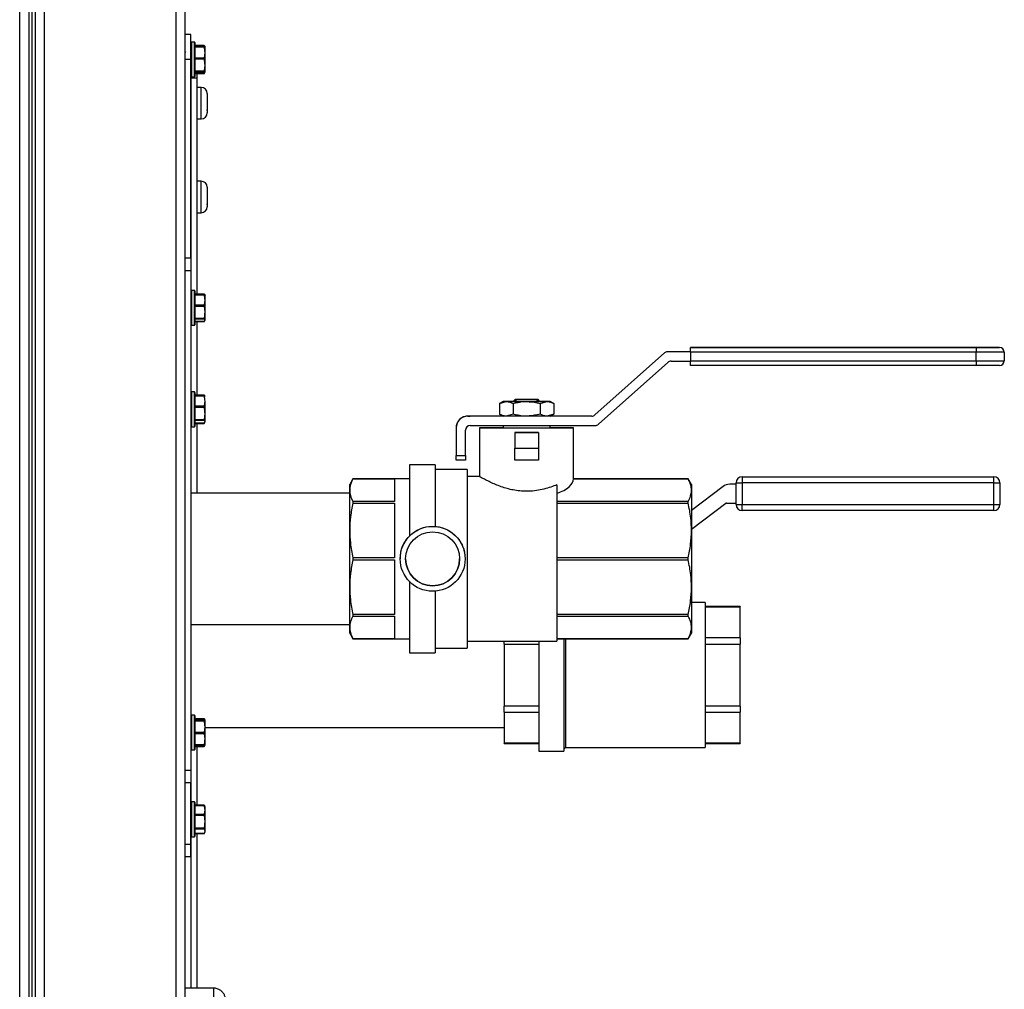
# Model space of a CAD drawing. Units: inches. Extents: x 0.2 to 40.1, y 0.2 to 10.8.
# Drawn here: x 14.3 to 15.1, y 2.6 to 3.4 of the extents above; entities that cross this region are included whole.
import ezdxf

# ---------------------------------------------------------------- set-up
doc = ezdxf.new("R2010")
doc.units = ezdxf.units.IN
doc.header["$MEASUREMENT"] = 0

msp = doc.modelspace()

# ---------------------------------------------------------------- linework, layer by layer
at = {"color": 1, "linetype": 'Continuous', "lineweight": 25}
for p, q in [((14.28412252, 0.92989469), (14.28412252, 3.77697802)), ((14.29433086, 3.77697802), (14.29433086, 0.92989469)), ((14.30453919, 3.77697802), (14.30453919, 0.93156136)), ((14.41433086, 3.77697802), (14.41433086, 0.85156136)), ((14.42735169, 3.42856136), (14.42735169, 3.39956136)), ((14.42985169, 3.39956136), (14.42985169, 3.42856136)), ((14.43547669, 3.37065487), (14.43547669, 3.39072802)), ((14.43547669, 3.36447802), (14.43547669, 3.37065487)), ((14.43547669, 3.29227456), (14.43547669, 3.31260302)), ((14.43547669, 3.28635302), (14.43547669, 3.29227456)), ((14.42735169, 3.22148148), (14.42735169, 3.19248148)), ((14.42985169, 3.19248148), (14.42985169, 3.22148148)), ((14.42735169, 3.13689469), (14.42735169, 3.10816254)), ((14.42985169, 3.10789469), (14.42985169, 3.13689469)), ((14.42735169, 3.10816254), (14.42735169, 3.10789469)), ((14.42735169, 2.86731481), (14.42735169, 2.83831481)), ((14.42985169, 2.83831481), (14.42985169, 2.86731481)), ((14.42735169, 2.79497507), (14.42735169, 2.76597507)), ((14.42985169, 2.76597507), (14.42985169, 2.79497507))]:
    msp.add_line(p, q, dxfattribs=at)
at = {"color": 7, "linetype": 'Continuous', "lineweight": 25}
for p, q in [((14.29172669, 3.77697802), (14.29172669, 0.92989469)), ((14.29693502, 3.77697802), (14.29693502, 0.93156136)), ((14.42193502, 3.77697802), (14.42193502, 0.85156136)), ((14.42693502, 3.43489469), (14.42193502, 3.43489469)), ((14.42693502, 3.41406136), (14.42693502, 3.43489469)), ((14.42985169, 3.42856136), (14.42735169, 3.42856136)), ((14.43026836, 3.42814469), (14.43026836, 3.39997802)), ((14.43803506, 3.4256725), (14.43026836, 3.4256725)), ((14.43809405, 3.42535437), (14.43026836, 3.42535437)), ((14.43808144, 3.42481426), (14.43026836, 3.42481426)), ((14.43809405, 3.42426088), (14.43026836, 3.42426088)), ((14.43824483, 3.42475581), (14.43809405, 3.42535437)), ((14.43867393, 3.42450182), (14.43842917, 3.42502671)), ((14.43868502, 3.42447802), (14.43867393, 3.42450182)), ((14.43868502, 3.41986656), (14.43868502, 3.42445712)), ((14.42250265, 3.42076928), (14.42193502, 3.41980739)), ((14.43026836, 3.41547224), (14.43809405, 3.41547224)), ((14.43809405, 3.41547224), (14.43868502, 3.41986656)), ((14.43868502, 3.40947364), (14.43868502, 3.41986656)), ((14.42693502, 3.41406136), (14.42193502, 3.41406136)), ((14.42693502, 3.24864815), (14.42693502, 3.41406136)), ((14.43809405, 3.41422509), (14.43026836, 3.41422509)), ((14.43809405, 3.40472219), (14.43868502, 3.40947364)), ((14.43868502, 3.40366843), (14.43868502, 3.40947364)), ((14.42714336, 3.39843636), (14.42714336, 3.39961718)), ((14.42735169, 3.39956136), (14.42985169, 3.39956136)), ((14.43026836, 3.40472219), (14.43809405, 3.40472219)), ((14.43809405, 3.40402556), (14.43026836, 3.40402556)), ((14.43026836, 3.40331131), (14.43809405, 3.40331131)), ((14.43026836, 3.40330846), (14.43808144, 3.40330846)), ((14.43026836, 3.40251277), (14.43809405, 3.40251277)), ((14.43026836, 3.40245022), (14.43803506, 3.40245022)), ((14.43214336, 3.39843636), (14.43214336, 3.40245022)), ((14.43809405, 3.40331131), (14.43808144, 3.4033188)), ((14.43867393, 3.40362089), (14.43868502, 3.40364469)), ((14.43868502, 3.40364469), (14.43868502, 3.40366843)), ((14.43214336, 3.39843636), (14.42714336, 3.39843636)), ((14.42714336, 3.22142566), (14.42714336, 3.39843636)), ((14.43214336, 3.21833752), (14.43214336, 3.39843636)), ((14.43547669, 3.39072802), (14.43214336, 3.39072802)), ((14.44047669, 3.38572802), (14.44047669, 3.38311838)), ((14.44047669, 3.38311838), (14.44047669, 3.3747551)), ((14.44047669, 3.3747551), (14.44047669, 3.37201952)), ((14.44047669, 3.37201952), (14.440475, 3.37154241)), ((14.440475, 3.37154241), (14.44047669, 3.3716138)), ((14.44047669, 3.3716138), (14.44047669, 3.3719773)), ((14.44047669, 3.3716138), (14.44047669, 3.36947802)), ((14.43214336, 3.36447802), (14.43547669, 3.36447802)), ((14.43547669, 3.31260302), (14.43214336, 3.31260302)), ((14.44047669, 3.30760302), (14.44047669, 3.30485412)), ((14.44047669, 3.30485412), (14.44047669, 3.29645512)), ((14.44047669, 3.2937597), (14.440475, 3.29328959)), ((14.440475, 3.29328959), (14.44047669, 3.2933636)), ((14.44047669, 3.29645512), (14.44047669, 3.2937597)), ((14.44047669, 3.2933636), (14.44047669, 3.29374045)), ((14.44047669, 3.2933636), (14.44047669, 3.29135302)), ((14.43214336, 3.28635302), (14.43547669, 3.28635302)), ((14.42193502, 3.24864815), (14.42693502, 3.24864815)), ((14.42693502, 3.24864815), (14.42693502, 3.23823148)), ((14.42193502, 3.23823148), (14.42693502, 3.23823148)), ((14.42693502, 3.23823148), (14.42693502, 2.82156481)), ((14.42985169, 3.22148148), (14.42735169, 3.22148148)), ((14.43026836, 3.22106481), (14.43026836, 3.19289815)), ((14.43805246, 3.21833752), (14.43026836, 3.21833752)), ((14.43806452, 3.21811498), (14.43026836, 3.21811498)), ((14.43809405, 3.21765208), (14.43026836, 3.21765208)), ((14.43809405, 3.2180995), (14.43868502, 3.21726914)), ((14.43809405, 3.2094293), (14.43868502, 3.21354069)), ((14.43868502, 3.21354069), (14.43868502, 3.21739445)), ((14.43868502, 3.20325304), (14.43868502, 3.21354069)), ((14.43026836, 3.2094293), (14.43809405, 3.2094293)), ((14.43809405, 3.20819479), (14.43026836, 3.20819479)), ((14.43868502, 3.19669383), (14.43868502, 3.20325304)), ((14.43026836, 3.19831129), (14.43809405, 3.19831129)), ((14.43809405, 3.19752418), (14.43026836, 3.19752418)), ((14.43026836, 3.19586347), (14.43809405, 3.19586347)), ((14.43026836, 3.19584798), (14.43806452, 3.19584798)), ((14.43026836, 3.19565604), (14.43809405, 3.19565604)), ((14.43026836, 3.19562544), (14.43805246, 3.19562544)), ((14.43214336, 3.13417357), (14.43214336, 3.19562544)), ((14.43809405, 3.19565604), (14.43805246, 3.19563821)), ((14.43809405, 3.19586347), (14.43806452, 3.19586338)), ((14.43809405, 3.19586347), (14.43868502, 3.19669383)), ((14.42714336, 3.13683887), (14.42714336, 3.1925373)), ((14.42735169, 3.19248148), (14.42985169, 3.19248148)), ((14.82165504, 3.169382), (14.76367485, 3.11769528)), ((14.82165504, 3.16938115), (14.76367485, 3.11769443)), ((14.82165504, 3.16938115), (14.82165504, 3.169382)), ((14.82425744, 3.17037356), (14.82425744, 3.17037271)), ((14.84360067, 3.17037356), (14.82425744, 3.17037356)), ((14.84360067, 3.17037271), (14.82425744, 3.17037271)), ((15.081659, 3.17389689), (14.84360067, 3.17389689)), ((14.84360067, 3.17389689), (14.84360067, 3.17389605)), ((14.84360067, 3.17389605), (15.081659, 3.17389605)), ((14.84360067, 3.16998517), (14.84360067, 3.17389605)), ((15.081659, 3.16998517), (14.84360067, 3.16998517)), ((14.84360067, 3.16998517), (14.84360067, 3.16293851)), ((15.081659, 3.17389605), (15.081659, 3.16998517)), ((15.081659, 3.16293851), (15.081659, 3.16998517)), ((15.10121317, 3.17389627), (15.10121317, 3.17389667)), ((15.105124, 3.16998584), (15.105124, 3.16998544)), ((15.105124, 3.16998544), (15.105124, 3.16293877)), ((14.76665505, 3.10987276), (14.82463524, 3.16155948)), ((14.82723764, 3.16255105), (14.84360067, 3.16255105)), ((14.84360067, 3.16293851), (15.081659, 3.16293851)), ((14.84360067, 3.15902772), (14.84360067, 3.16293851)), ((15.081659, 3.16293851), (15.081659, 3.15902772)), ((15.081659, 3.15902772), (14.84360067, 3.15902772)), ((14.42985169, 3.13689469), (14.42735169, 3.13689469)), ((14.43026836, 3.13647802), (14.43026836, 3.10857151)), ((14.43803237, 3.13417357), (14.43026836, 3.13417357)), ((14.43809405, 3.13393625), (14.43026836, 3.13393625)), ((14.43805794, 3.13365456), (14.43026836, 3.13365456)), ((14.43809405, 3.13322512), (14.43026836, 3.13322512)), ((14.43809405, 3.13406452), (14.43823495, 3.13375001)), ((14.43809405, 3.12524032), (14.43868502, 3.12923272)), ((14.43868502, 3.13281136), (14.43822077, 3.13380695)), ((14.43868502, 3.11900847), (14.43868502, 3.12923272)), ((14.68719171, 3.12892465), (14.68415974, 3.12717414)), ((14.68415974, 3.12717414), (14.68981747, 3.12892454)), ((14.69589187, 3.12892483), (14.68981747, 3.12892476)), ((14.69725422, 3.13045232), (14.69589187, 3.12908997)), ((14.69589187, 3.12908997), (14.69589187, 3.12892461)), ((14.69896456, 3.13045226), (14.69735203, 3.12908991)), ((14.69735203, 3.12908991), (14.69735203, 3.12892458)), ((14.71461677, 3.13045238), (14.69896456, 3.13045238)), ((14.69896456, 3.13045226), (14.71461677, 3.13045226)), ((14.7162293, 3.12908991), (14.71461677, 3.13045226)), ((14.7162293, 3.12908991), (14.7162293, 3.12892458)), ((14.71768946, 3.12908997), (14.71632712, 3.13045232)), ((14.71768946, 3.12892461), (14.71768946, 3.12908997)), ((14.72376386, 3.12892476), (14.71768946, 3.12892483)), ((14.71810613, 3.12717392), (14.72376386, 3.12892454)), ((14.7294216, 3.12717414), (14.72638963, 3.12892465)), ((14.43026836, 3.12524032), (14.43809405, 3.12524032)), ((14.43809405, 3.12401341), (14.43026836, 3.12401341)), ((14.68415974, 3.12717414), (14.68415974, 3.1184538)), ((14.6954752, 3.12717392), (14.6954752, 3.11845358)), ((14.71810613, 3.12717392), (14.71810613, 3.11845358)), ((14.7294216, 3.12717414), (14.7294216, 3.1184538)), ((14.43026836, 3.11400353), (14.43809405, 3.11400353)), ((14.43809405, 3.11318297), (14.43026836, 3.11318297)), ((14.43809405, 3.11400353), (14.43868502, 3.11900847)), ((14.43859361, 3.11178199), (14.43868502, 3.11197802)), ((14.43868502, 3.11217044), (14.43868502, 3.11900847)), ((14.65781567, 3.11670287), (14.65781567, 3.1167033)), ((14.76107245, 3.11670287), (14.65781567, 3.11670287)), ((14.65977108, 3.11670334), (14.65977108, 3.11670345)), ((14.68719097, 3.11670372), (14.68323608, 3.11670372)), ((14.68415974, 3.1184538), (14.68719171, 3.11670329)), ((14.6954752, 3.11845358), (14.68981747, 3.11670318)), ((14.7294216, 3.1184538), (14.72376386, 3.11670318)), ((14.72638963, 3.11670329), (14.7294216, 3.1184538)), ((14.76107245, 3.11670372), (14.72639036, 3.11670372)), ((14.76107245, 3.11670287), (14.76107245, 3.11670372)), ((14.76367485, 3.11769528), (14.76367485, 3.11769443)), ((14.42714336, 3.05252147), (14.42714336, 3.10795051)), ((14.42735169, 3.10789469), (14.42985169, 3.10789469)), ((14.43026836, 3.11115791), (14.43809405, 3.11115791)), ((14.43026836, 3.11113482), (14.43805794, 3.11113482)), ((14.43026836, 3.11072486), (14.43809405, 3.11072486)), ((14.43026836, 3.11061581), (14.43803237, 3.11061581)), ((14.43026836, 3.10857151), (14.43026836, 3.10831136)), ((14.43214336, 3.05252147), (14.43214336, 3.11061581)), ((14.43809405, 3.11115791), (14.43805794, 3.11114943)), ((14.43809405, 3.11072486), (14.43823516, 3.1110156)), ((14.64803858, 3.10692578), (14.64803858, 3.10692615)), ((14.64803858, 3.10692578), (14.64803858, 3.08388969)), ((14.65586025, 3.08388969), (14.65586025, 3.10497037)), ((14.65977108, 3.1088812), (14.76405265, 3.1088812)), ((14.66759275, 3.1069548), (14.66759275, 3.06623432)), ((14.68719171, 3.1088812), (14.68719171, 3.1069548)), ((14.72638963, 3.1069548), (14.72638963, 3.1088812)), ((14.74598858, 3.06436126), (14.74598858, 3.1069548)), ((14.69699119, 3.10310072), (14.69699119, 3.10310049)), ((14.69699119, 3.10310049), (14.71659015, 3.10310049)), ((14.69699119, 3.10310049), (14.69699119, 3.08987964)), ((14.71659015, 3.10310049), (14.71659015, 3.10310072)), ((14.71659015, 3.10310049), (14.71659015, 3.08987964)), ((14.69699119, 3.08987964), (14.71659015, 3.08987964)), ((14.69699119, 3.07997881), (14.69699119, 3.08987964)), ((14.71659015, 3.08987964), (14.71659015, 3.07997881)), ((14.64803858, 3.08388969), (14.65586025, 3.08388969)), ((14.64803858, 3.0799789), (14.64803858, 3.08388969)), ((14.65586025, 3.0799789), (14.64803858, 3.0799789)), ((14.65586025, 3.08388969), (14.65586025, 3.0799789)), ((14.71659015, 3.07997881), (14.69699119, 3.07997881)), ((14.63054067, 3.07612564), (14.60916567, 3.07612564)), ((14.60916567, 3.07612564), (14.60916567, 3.01673784)), ((14.63054067, 3.07612564), (14.63054067, 3.02473205)), ((14.65725942, 3.07220585), (14.63054067, 3.07220585)), ((14.65725942, 3.07220585), (14.65725942, 2.92325376)), ((14.5620415, 3.06436626), (14.55929067, 3.05960168)), ((14.60916567, 3.06436626), (14.5620415, 3.06436626)), ((14.5620415, 3.06436626), (14.5620415, 3.06436125)), ((14.5620415, 3.06436125), (14.59669692, 3.06436125)), ((14.59669692, 3.06436125), (14.59669692, 3.04542214)), ((14.66775701, 3.06632616), (14.65725942, 3.06632616)), ((14.84153984, 3.06436626), (14.74598008, 3.06436626)), ((14.74598008, 3.06436125), (14.84153984, 3.06436125)), ((14.84429067, 3.05960168), (14.84153984, 3.06436626)), ((14.84153984, 3.06436125), (14.84153984, 3.06436626)), ((14.88642354, 3.06620709), (14.88642354, 3.06120709)), ((14.88642354, 3.06620709), (15.09638187, 3.06620709)), ((15.09638187, 3.06120709), (15.09638187, 3.06620709)), ((14.55929067, 3.0548917), (14.55929067, 3.05960168)), ((14.55929067, 3.02140649), (14.55929067, 3.0548917)), ((14.73207192, 3.05943947), (14.73207192, 2.92913345)), ((14.84429067, 3.05960168), (14.84429067, 3.0548917)), ((14.87063271, 3.05809128), (14.84429067, 3.03809159)), ((14.84429067, 3.0548917), (14.84429067, 3.02140649)), ((14.88142354, 3.05995709), (14.87617575, 3.05995709)), ((14.88142354, 3.04301259), (14.88142354, 3.06120709)), ((14.88142354, 3.06120709), (14.88642354, 3.06120709)), ((15.09638187, 3.06120709), (14.88642354, 3.06120709)), ((14.88642354, 3.06120709), (14.88642354, 3.04301259)), ((15.09638187, 3.04301259), (15.09638187, 3.06120709)), ((15.09638187, 3.06120709), (15.10138187, 3.06120709)), ((15.10138187, 3.06120709), (15.10138187, 3.04301259)), ((14.55929067, 3.05252147), (14.42693502, 3.05252147)), ((14.5620415, 3.04542214), (14.5620415, 3.0442675)), ((14.59669692, 3.04542214), (14.5620415, 3.04542214)), ((14.5620415, 3.0442675), (14.59669692, 3.0442675)), ((14.59669692, 3.0442675), (14.59669692, 2.99854549)), ((14.84153984, 3.04542214), (14.73207192, 3.04542214)), ((14.73207192, 3.0442675), (14.84153984, 3.0442675)), ((14.84153984, 3.0442675), (14.84153984, 3.04542214)), ((14.84429067, 3.02239709), (14.8728668, 3.04409297)), ((14.87337071, 3.04426259), (14.88142354, 3.04426259)), ((14.88142354, 3.04301259), (14.88642354, 3.04301259)), ((14.88642354, 3.03801259), (14.88642354, 3.04301259)), ((14.88642354, 3.04301259), (15.09638187, 3.04301259)), ((15.09638187, 3.03801259), (14.88642354, 3.03801259)), ((15.09638187, 3.03801259), (15.09638187, 3.04301259)), ((15.09638187, 3.04301259), (15.10138187, 3.04301259)), ((14.55929067, 2.97405181), (14.55929067, 3.02140649)), ((14.84429067, 3.02140649), (14.84429067, 2.97405181)), ((14.5620415, 2.99854549), (14.5620415, 2.99691259)), ((14.59669692, 2.99854549), (14.5620415, 2.99854549)), ((14.5620415, 2.99691259), (14.59669692, 2.99691259)), ((14.59669692, 2.99691259), (14.59669692, 2.95119102)), ((14.601374, 2.99772904), (14.601374, 2.99772834)), ((14.65554067, 2.99772835), (14.65554067, 2.99772895)), ((14.84153984, 2.99854549), (14.73207192, 2.99854549)), ((14.73207192, 2.99691259), (14.84153984, 2.99691259)), ((14.84153984, 2.99691259), (14.84153984, 2.99854549)), ((14.55929067, 2.94056737), (14.55929067, 2.97405181)), ((14.60916567, 2.97872003), (14.60916567, 2.91933397)), ((14.84429067, 2.97405181), (14.84429067, 2.94056737)), ((14.63054067, 2.97072588), (14.63054067, 2.91933397)), ((14.85563187, 2.96132929), (14.84429067, 2.96132929)), ((14.85563187, 2.96132929), (14.85563187, 2.84035572)), ((14.88479854, 2.95787312), (14.85563187, 2.95787312)), ((14.85563187, 2.95779279), (14.88479854, 2.95779279)), ((14.88479854, 2.95787312), (14.88479854, 2.95779279)), ((14.88479854, 2.93193814), (14.88479854, 2.95779279)), ((14.5620415, 2.95119102), (14.5620415, 2.9500364)), ((14.59669692, 2.95119102), (14.5620415, 2.95119102)), ((14.5620415, 2.9500364), (14.59669692, 2.9500364)), ((14.59669692, 2.9500364), (14.59669692, 2.93109834)), ((14.84153984, 2.95119102), (14.73207192, 2.95119102)), ((14.73207192, 2.9500364), (14.84153984, 2.9500364)), ((14.84153984, 2.9500364), (14.84153984, 2.95119102)), ((14.42693502, 2.94293814), (14.55929067, 2.94293814)), ((14.55929067, 2.93585792), (14.55929067, 2.94056737)), ((14.84429067, 2.94056737), (14.84429067, 2.93585792)), ((14.55929067, 2.93585792), (14.5620415, 2.93109335)), ((14.5620415, 2.93109834), (14.5620415, 2.93109335)), ((14.59669692, 2.93109834), (14.5620415, 2.93109834)), ((14.5620415, 2.93109335), (14.60916567, 2.93109335)), ((14.84153984, 2.93109834), (14.73207192, 2.93109834)), ((14.73207192, 2.93109335), (14.84153984, 2.93109335)), ((14.73796521, 2.93109335), (14.73796521, 2.83730084)), ((14.73923058, 2.93109335), (14.73923058, 2.84035572)), ((14.84153984, 2.93109335), (14.84429067, 2.93585792)), ((14.84153984, 2.93109335), (14.84153984, 2.93109834)), ((14.88479854, 2.93193814), (14.85563187, 2.93193814)), ((14.88479854, 2.93193814), (14.88479854, 2.92669715)), ((14.63054067, 2.92325376), (14.65725942, 2.92325376)), ((14.65725942, 2.92913345), (14.73207192, 2.92913345)), ((14.68796521, 2.92669715), (14.68796521, 2.92913345)), ((14.68796521, 2.92669715), (14.71713187, 2.92669715)), ((14.68796521, 2.92669715), (14.68796521, 2.87498786)), ((14.71713187, 2.92913345), (14.71713187, 2.83730084)), ((14.85563187, 2.92669715), (14.88479854, 2.92669715)), ((14.88479854, 2.87498786), (14.88479854, 2.92669715)), ((14.60916567, 2.91933397), (14.63054067, 2.91933397)), ((14.71713187, 2.87498786), (14.68796521, 2.87498786)), ((14.68796521, 2.86974687), (14.68796521, 2.87498786)), ((14.88479854, 2.87498786), (14.85563187, 2.87498786)), ((14.88479854, 2.87498786), (14.88479854, 2.86974687)), ((14.42985169, 2.86731481), (14.42735169, 2.86731481)), ((14.43026836, 2.86689815), (14.43026836, 2.83873148)), ((14.68796521, 2.86974687), (14.71713187, 2.86974687)), ((14.68796521, 2.86974687), (14.68796521, 2.84389222)), ((14.85563187, 2.86974687), (14.88479854, 2.86974687)), ((14.88479854, 2.84389222), (14.88479854, 2.86974687)), ((14.43804476, 2.86429145), (14.43026836, 2.86429145)), ((14.43809405, 2.86392615), (14.43026836, 2.86392615)), ((14.4380871, 2.86338151), (14.43026836, 2.86338151)), ((14.43809405, 2.86338098), (14.43026836, 2.86338098)), ((14.43026836, 2.86307317), (14.43809405, 2.86307317)), ((14.43809405, 2.86241695), (14.43026836, 2.86241695)), ((14.43809405, 2.86424855), (14.43849707, 2.86331118)), ((14.43809405, 2.86307317), (14.43868502, 2.86322708)), ((14.43809405, 2.85310026), (14.43868502, 2.8577586)), ((14.43868502, 2.8577586), (14.43868502, 2.86322708)), ((14.43868502, 2.84734634), (14.43868502, 2.8577586)), ((14.43868502, 2.8570925), (14.68796521, 2.8570925)), ((14.43026836, 2.85310026), (14.43809405, 2.85310026)), ((14.43809405, 2.85185078), (14.43026836, 2.85185078)), ((14.43026836, 2.8428419), (14.43809405, 2.8428419)), ((14.43026836, 2.84224812), (14.4380871, 2.84224812)), ((14.43026836, 2.84138107), (14.43809405, 2.84138107)), ((14.43026836, 2.84133818), (14.43804476, 2.84133818)), ((14.43214336, 2.79230871), (14.43214336, 2.84133818)), ((14.43809405, 2.84138107), (14.43804476, 2.84134657)), ((14.43809405, 2.84138107), (14.43849707, 2.84231845)), ((14.43868502, 2.84239815), (14.43868502, 2.84734634)), ((14.71713187, 2.84389222), (14.68796521, 2.84389222)), ((14.68796521, 2.84381189), (14.68796521, 2.84389222)), ((14.68796521, 2.84381189), (14.71713187, 2.84381189)), ((14.88479854, 2.84389222), (14.85563187, 2.84389222)), ((14.85563187, 2.84381189), (14.88479854, 2.84381189)), ((14.88479854, 2.84389222), (14.88479854, 2.84381189)), ((14.42714336, 2.79491925), (14.42714336, 2.83837064)), ((14.42735169, 2.83831481), (14.42985169, 2.83831481)), ((14.71713187, 2.83730084), (14.73796521, 2.83730084)), ((14.73796521, 2.83909035), (14.73923058, 2.84035572)), ((14.73923058, 2.84035572), (14.85563187, 2.84035572)), ((14.42193502, 2.82156481), (14.42693502, 2.82156481)), ((14.42693502, 2.82156481), (14.42693502, 2.81114815)), ((14.42193502, 2.81114815), (14.42693502, 2.81114815)), ((14.42693502, 2.75964173), (14.42693502, 2.81114815)), ((14.42985169, 2.79497507), (14.42735169, 2.79497507)), ((14.43026836, 2.7945584), (14.43026836, 2.76639173)), ((14.43803006, 2.79230871), (14.43026836, 2.79230871)), ((14.43809405, 2.79213207), (14.43026836, 2.79213207)), ((14.43803472, 2.79211412), (14.43026836, 2.79211412)), ((14.43809405, 2.791807), (14.43026836, 2.791807)), ((14.43803329, 2.79228823), (14.43803006, 2.79229374)), ((14.43813329, 2.79207493), (14.43803373, 2.79228843)), ((14.43809405, 2.79204626), (14.43828481, 2.79149108)), ((14.43868502, 2.79089173), (14.43838398, 2.79153732)), ((14.43026836, 2.78485791), (14.43809405, 2.78485791)), ((14.43809405, 2.78367576), (14.43026836, 2.78367576)), ((14.43809405, 2.78485791), (14.43868502, 2.78833246)), ((14.43868502, 2.78833246), (14.43868502, 2.79089173)), ((14.43868502, 2.77848124), (14.43868502, 2.78833246)), ((14.43868502, 2.77062385), (14.43868502, 2.77848124)), ((14.43026836, 2.77328672), (14.43809405, 2.77328672)), ((14.43809405, 2.77234383), (14.43026836, 2.77234383)), ((14.43026836, 2.76890387), (14.43809405, 2.76890387)), ((14.43026836, 2.76883602), (14.43803472, 2.76883602)), ((14.43026836, 2.76879995), (14.43809405, 2.76879995)), ((14.43026836, 2.76864143), (14.43803006, 2.76864143)), ((14.43214336, 2.63965208), (14.43214336, 2.76864143)), ((14.43803373, 2.7686617), (14.43813329, 2.7688752)), ((14.43809405, 2.76890387), (14.43868502, 2.77062385)), ((14.43838398, 2.76941281), (14.43868502, 2.7700584)), ((14.43868502, 2.7700584), (14.43868502, 2.77062385)), ((14.42693502, 2.75964173), (14.42193502, 2.75964173)), ((14.42693502, 2.74922507), (14.42693502, 2.75964173)), ((14.42714336, 2.63965208), (14.42714336, 2.76603089)), ((14.42735169, 2.76597507), (14.42985169, 2.76597507)), ((14.42693502, 2.74922507), (14.42193502, 2.74922507)), ((14.4459062, 2.63965208), (14.42193502, 2.63965208)), ((14.4459062, 2.63965208), (14.44590616, 2.63964965))]:
    msp.add_line(p, q, dxfattribs=at)
at = {"color": 7, "linetype": 'Continuous', "lineweight": 25, "flags": 128}
for points in [[(15.10121317, 3.17389667), (15.10083744, 3.17389671), (15.0997247, 3.17389675), (15.0979177, 3.17389679), (15.09548588, 3.17389683), (15.09252271, 3.17389685), (15.08914206, 3.17389688), (15.08547383, 3.17389689), (15.081659, 3.17389689)], [(15.081659, 3.17389605), (15.08547383, 3.17389605), (15.08914206, 3.17389607), (15.09252271, 3.17389609), (15.09548588, 3.17389612), (15.0979177, 3.17389615), (15.0997247, 3.17389619), (15.10083744, 3.17389623), (15.10121317, 3.17389627)], [(15.105124, 3.16998544), (15.10467313, 3.16998539), (15.10333783, 3.16998534), (15.10116944, 3.16998529), (15.09825126, 3.16998525), (15.09469546, 3.16998522), (15.09063867, 3.16998519), (15.0862368, 3.16998518), (15.081659, 3.16998517)], [(15.081659, 3.16293851), (15.0862368, 3.16293851), (15.09063867, 3.16293853), (15.09469546, 3.16293855), (15.09825126, 3.16293858), (15.10116944, 3.16293862), (15.10333783, 3.16293867), (15.10467313, 3.16293872), (15.105124, 3.16293877)], [(15.10121317, 3.15902794), (15.10083744, 3.1590279), (15.0997247, 3.15902785), (15.0979177, 3.15902782), (15.09548588, 3.15902778), (15.09252271, 3.15902775), (15.08914206, 3.15902773), (15.08547383, 3.15902772), (15.081659, 3.15902772)], [(14.68981747, 3.12892476), (14.68868359, 3.12892473), (14.68785953, 3.12892471), (14.68735938, 3.12892468), (14.68719171, 3.12892465), (14.68735938, 3.12892462), (14.68785953, 3.12892459), (14.68868359, 3.12892456), (14.68981747, 3.12892454)], [(14.68981747, 3.12892454), (14.69124177, 3.12892451), (14.69293211, 3.12892449), (14.69485958, 3.12892447), (14.69699119, 3.12892445), (14.69929047, 3.12892444), (14.70171808, 3.12892443), (14.70423249, 3.12892443), (14.70679067, 3.12892442)], [(14.69589187, 3.12892468), (14.6954752, 3.12892465), (14.69608831, 3.12892461), (14.69786118, 3.12892457), (14.7006017, 3.12892454), (14.70401289, 3.12892452), (14.70772509, 3.12892452), (14.71133604, 3.12892453), (14.71445442, 3.12892455), (14.71674232, 3.12892459), (14.7179518, 3.12892463), (14.7179518, 3.12892467), (14.71768946, 3.12892468)], [(14.69735203, 3.12908991), (14.69672149, 3.12908992), (14.69626324, 3.12908994), (14.69598511, 3.12908995), (14.69589187, 3.12908997), (14.69589187, 3.12908997)], [(14.69896456, 3.13045238), (14.69822942, 3.13045237), (14.69769185, 3.13045235), (14.69736426, 3.13045233), (14.69725422, 3.13045232), (14.69736426, 3.1304523), (14.69769185, 3.13045228), (14.69822942, 3.13045227), (14.69896456, 3.13045226)], [(14.70679067, 3.12892442), (14.70934884, 3.12892443), (14.71186325, 3.12892443), (14.71429086, 3.12892444), (14.71659015, 3.12892445), (14.71872176, 3.12892447), (14.72064922, 3.12892449), (14.72233957, 3.12892451), (14.72376386, 3.12892454)], [(14.71461677, 3.13045226), (14.71535192, 3.13045227), (14.71588949, 3.13045228), (14.71621707, 3.1304523), (14.71632712, 3.13045232), (14.71621707, 3.13045233), (14.71588949, 3.13045235), (14.71535192, 3.13045237), (14.71461677, 3.13045238)], [(14.71768946, 3.12908997), (14.71768946, 3.12908997), (14.71759622, 3.12908995), (14.7173181, 3.12908994), (14.71685984, 3.12908992), (14.7162293, 3.12908991)], [(14.72376386, 3.12892454), (14.72489774, 3.12892456), (14.72572181, 3.12892459), (14.72622195, 3.12892462), (14.72638963, 3.12892465), (14.72622195, 3.12892468), (14.72572181, 3.12892471), (14.72489774, 3.12892473), (14.72376386, 3.12892476)], [(14.68323608, 3.11670372), (14.67865829, 3.11670371), (14.67425642, 3.1167037), (14.67019963, 3.11670367), (14.66664382, 3.11670364), (14.66372565, 3.1167036), (14.66155725, 3.11670355), (14.66022196, 3.1167035), (14.65977108, 3.11670345)], [(14.68981747, 3.11670318), (14.68868359, 3.11670321), (14.68785953, 3.11670324), (14.68735938, 3.11670326), (14.68719171, 3.11670329)], [(14.70679067, 3.11670307), (14.70423249, 3.11670307), (14.70171808, 3.11670308), (14.69929047, 3.11670309), (14.69699119, 3.1167031), (14.69485958, 3.11670312), (14.69293211, 3.11670314), (14.69124177, 3.11670316), (14.68981747, 3.11670318)], [(14.72376386, 3.11670318), (14.72233957, 3.11670316), (14.72064922, 3.11670314), (14.71872176, 3.11670312), (14.71659015, 3.1167031), (14.71429086, 3.11670309), (14.71186325, 3.11670308), (14.70934884, 3.11670307), (14.70679067, 3.11670307)], [(14.72638963, 3.11670329), (14.72622195, 3.11670326), (14.72572181, 3.11670324), (14.72489774, 3.11670321), (14.72376386, 3.11670318)], [(14.66759275, 3.1069548), (14.66818826, 3.10695473), (14.66995667, 3.10695465), (14.67284428, 3.10695458), (14.67676332, 3.10695452), (14.68159473, 3.10695446), (14.68719171, 3.10695442), (14.69338419, 3.10695438), (14.69998402, 3.10695436), (14.70679067, 3.10695436), (14.71359731, 3.10695436), (14.72019714, 3.10695438), (14.72638963, 3.10695442), (14.7319866, 3.10695446), (14.73681801, 3.10695452), (14.74073706, 3.10695458), (14.74362466, 3.10695465), (14.74539308, 3.10695473), (14.74598858, 3.1069548), (14.74539308, 3.10695488), (14.74362466, 3.10695496), (14.74073706, 3.10695503), (14.73681801, 3.10695509), (14.7319866, 3.10695515), (14.72638963, 3.10695519), (14.72638963, 3.10695519)], [(14.68719171, 3.10695519), (14.68159473, 3.10695515), (14.67676332, 3.10695509), (14.67284428, 3.10695503), (14.66995667, 3.10695496), (14.66818826, 3.10695488), (14.66759275, 3.1069548)], [(14.68719171, 3.1069548), (14.68780745, 3.10695475), (14.68961597, 3.1069547), (14.69250364, 3.10695465), (14.69628902, 3.10695462), (14.70073426, 3.10695459), (14.70556004, 3.10695458), (14.71046315, 3.10695458), (14.7151355, 3.1069546), (14.71928351, 3.10695463), (14.72264656, 3.10695467), (14.72501332, 3.10695472), (14.72623508, 3.10695478), (14.72638963, 3.1069548)], [(14.71659015, 3.10310072), (14.71417469, 3.10310072), (14.71172977, 3.10310071), (14.70926516, 3.10310071), (14.70679067, 3.10310071), (14.70431618, 3.10310071), (14.70185156, 3.10310071), (14.69940665, 3.10310072), (14.69699119, 3.10310072)]]:
    msp.add_lwpolyline(points, dxfattribs=at)
at = {"color": 7, "linetype": 'Continuous', "lineweight": 25}
for radius in [0.02708333, 0.0225]:
    msp.add_circle((14.62845733, 2.99772835), radius, dxfattribs=at)
for centre, radius, start, end in [((14.42735169, 3.42814469), 0.00041667, 90, 180), ((14.42985169, 3.42814469), 0.00041667, 360, 90), ((14.42735169, 3.39997802), 0.00041667, 180, 270), ((14.42985169, 3.39997802), 0.00041667, 270, 0), ((14.43547669, 3.38572802), 0.005, 0, 90), ((14.43547669, 3.36947802), 0.005, 270, 0), ((14.43547669, 3.30760302), 0.005, 0, 90), ((14.43547669, 3.29135302), 0.005, 270, 0), ((14.42735169, 3.22106481), 0.00041667, 90, 180), ((14.42985169, 3.22106481), 0.00041667, 360, 90), ((14.42735169, 3.19289815), 0.00041667, 180, 270), ((14.42985169, 3.19289815), 0.00041667, 270, 0), ((14.82425744, 3.16646273), 0.00391083, 90, 131.71556008), ((14.82425744, 3.16646188), 0.00391083, 90, 131.71556008), ((15.10121317, 3.16998584), 0.00391083, 0, 90), ((15.10121317, 3.16998544), 0.00391083, 0, 90), ((14.82723764, 3.15864021), 0.00391083, 90, 131.71556008), ((15.10121317, 3.16293877), 0.00391083, 270, 0), ((14.42735169, 3.13647802), 0.00041667, 90, 180), ((14.42985169, 3.13647802), 0.00041667, 360, 90), ((14.65781567, 3.10692578), 0.00977708, 90, 180), ((14.76107245, 3.12061455), 0.00391083, 270, 311.71556008), ((14.76107245, 3.1206137), 0.00391083, 270, 311.71556008), ((14.42735169, 3.10831136), 0.00041667, 180, 270), ((14.42985169, 3.10831136), 0.00041667, 270, 0), ((14.65977108, 3.10497037), 0.00391083, 90, 180), ((14.76405265, 3.11279203), 0.00391083, 270, 311.71556008), ((14.88642354, 3.06120709), 0.005, 90, 180), ((15.09638187, 3.06120709), 0.005, 0, 90), ((14.87617575, 3.05079042), 0.00916667, 90, 127.20688445), ((14.87337071, 3.04342925), 0.00083333, 90, 127.20688445), ((14.88642354, 3.04301259), 0.005, 180, 270), ((15.09638187, 3.04301259), 0.005, 270, 0), ((14.62845733, 2.99772888), 0.0225, 180.00000385, 0), ((14.42735169, 2.86689815), 0.00041667, 90, 180), ((14.42985169, 2.86689815), 0.00041667, 360, 90), ((14.42735169, 2.83873148), 0.00041667, 180, 270), ((14.42985169, 2.83873148), 0.00041667, 270, 0), ((14.42735169, 2.7945584), 0.00041667, 90, 180), ((14.42985169, 2.7945584), 0.00041667, 360, 90), ((14.42735169, 2.76639173), 0.00041667, 180, 270), ((14.42985169, 2.76639173), 0.00041667, 270, 0)]:
    msp.add_arc(centre, radius, start, end, dxfattribs=at)
for centre, major_axis, ratio, start_param, end_param in [((14.65781567, 3.10692615), (0, 0.00977714), 0.999994202, 0.201357887, 1.570796293), ((14.65586025, 3.11670334), (0.00391083, 0), 0.000012821, 5.235987754, 6.283185307), ((14.70679067, 3.06469945), (0.03919792, 0), 0.414224998, 5.413365318, 6.262354919)]:
    msp.add_ellipse(centre, major_axis=major_axis, ratio=ratio, start_param=start_param, end_param=end_param, dxfattribs=at)
at = {"color": 1, "linetype": 'Continuous', "lineweight": 25}
msp.add_ellipse((14.44882679, 2.46248672), major_axis=(-0.00292059, 0.17716535), ratio=0.000086293, start_param=4.722859533, end_param=6.283183885, dxfattribs=at)
at = {"color": 7, "linetype": 'Continuous', "lineweight": 25}
for points, knots in [([(14.43809405, 3.42560995), (14.43807087, 3.42563958), (14.4380245, 3.42569888), (14.43801882, 3.42562993), (14.43805137, 3.42549206), (14.43808536, 3.4253824), (14.43809405, 3.42535437)], [0, 0, 0, 0, 0.3012405183, 0.6028122766, 0.8984823014, 1, 1, 1, 1]), ([(14.43809405, 3.42481141), (14.43807087, 3.42480849), (14.4380245, 3.42480266), (14.43801882, 3.42463725), (14.43805137, 3.42443494), (14.43808536, 3.42429632), (14.43809405, 3.42426088)], [0, 0, 0, 0, 0.301240518, 0.602812277, 0.898482301, 1, 1, 1, 1]), ([(14.43809405, 3.42560995), (14.43821143, 3.42543653), (14.43843037, 3.42511307), (14.43848842, 3.42478306), (14.43851535, 3.42462998)], [0, 0, 0, 0, 0.5361357128, 1, 1, 1, 1]), ([(14.43809405, 3.42481141), (14.43820518, 3.42477389), (14.43855383, 3.42465618), (14.43863186, 3.42453609), (14.43868502, 3.42445428)], [0, 0, 0, 0, 0.318741606, 1, 1, 1, 1]), ([(14.43868502, 3.41986656), (14.43865321, 3.42064338), (14.4385927, 3.42212112), (14.43825448, 3.42357248), (14.43809405, 3.42426088)], [0, 0, 0, 0, 0.5256847844, 1, 1, 1, 1]), ([(14.43809405, 3.41547224), (14.43807087, 3.41535723), (14.4380245, 3.41512708), (14.43801882, 3.41472496), (14.43805137, 3.4144204), (14.43808536, 3.41426484), (14.43809405, 3.41422509)], [0, 0, 0, 0, 0.301240518, 0.602812277, 0.898482301, 1, 1, 1, 1]), ([(14.43868502, 3.40947364), (14.43865321, 3.41031359), (14.4385927, 3.41191143), (14.43825448, 3.41348074), (14.43809405, 3.41422509)], [0, 0, 0, 0, 0.5256847844, 1, 1, 1, 1]), ([(14.43809405, 3.40472219), (14.43807087, 3.40461009), (14.4380245, 3.40438578), (14.43801882, 3.40414906), (14.43805137, 3.40404681), (14.43808536, 3.40402989), (14.43809405, 3.40402556)], [0, 0, 0, 0, 0.3012405183, 0.6028122766, 0.8984823014, 1, 1, 1, 1]), ([(14.43809405, 3.40251277), (14.43806607, 3.4024715), (14.4380378, 3.40242979), (14.43803509, 3.40245066), (14.43803506, 3.40245088)], [0, 0, 0, 0, 0.9894068474, 1, 1, 1, 1]), ([(14.43868502, 3.40366843), (14.43863186, 3.40375025), (14.43855383, 3.40387034), (14.43820518, 3.40398804), (14.43809405, 3.40402556)], [0, 0, 0, 0, 0.681258247, 1, 1, 1, 1]), ([(14.43809405, 3.40331131), (14.43814844, 3.40332911), (14.43850714, 3.40344655), (14.43860338, 3.4035666), (14.43868502, 3.40366843)], [0, 0, 0, 0, 0.1516370277, 1, 1, 1, 1]), ([(14.43809405, 3.40251277), (14.43814993, 3.40259513), (14.43836173, 3.40290731), (14.43842268, 3.40322641), (14.43846755, 3.40346132)], [0, 0, 0, 0, 0.263843042, 1, 1, 1, 1]), ([(14.43809405, 3.21830692), (14.43807132, 3.21832328), (14.43802584, 3.21835602), (14.43801521, 3.21827567), (14.43804154, 3.2181575), (14.43805101, 3.21811498)], [0, 0, 0, 0, 0.3900440413, 0.7805169696, 1, 1, 1, 1]), ([(14.43809405, 3.2180995), (14.43807087, 3.21810838), (14.4380245, 3.21812616), (14.43801882, 3.21799457), (14.43805137, 3.2178142), (14.43808536, 3.21768508), (14.43809405, 3.21765208)], [0, 0, 0, 0, 0.301240518, 0.602812277, 0.898482301, 1, 1, 1, 1]), ([(14.43868502, 3.21354069), (14.43865321, 3.2142675), (14.4385927, 3.21565009), (14.43825448, 3.217008), (14.43809405, 3.21765208)], [0, 0, 0, 0, 0.525684784, 1, 1, 1, 1]), ([(14.43809405, 3.2094293), (14.43807087, 3.20932043), (14.4380245, 3.20910255), (14.43801882, 3.20870575), (14.43805137, 3.20839724), (14.43808536, 3.208236), (14.43809405, 3.20819479)], [0, 0, 0, 0, 0.301240518, 0.602812277, 0.898482301, 1, 1, 1, 1]), ([(14.43868502, 3.20325304), (14.43863186, 3.20438512), (14.43855383, 3.20604686), (14.43820518, 3.20767563), (14.43809405, 3.20819479)], [0, 0, 0, 0, 0.681258247, 1, 1, 1, 1]), ([(14.43809405, 3.19831129), (14.43814844, 3.19855771), (14.43850714, 3.20018277), (14.43860338, 3.20184384), (14.43868502, 3.20325304)], [0, 0, 0, 0, 0.1516370277, 1, 1, 1, 1]), ([(14.43809405, 3.19831129), (14.43807087, 3.19819353), (14.4380245, 3.19795788), (14.43801882, 3.19769266), (14.43805137, 3.19756452), (14.43808536, 3.19753239), (14.43809405, 3.19752418)], [0, 0, 0, 0, 0.301240518, 0.602812277, 0.898482301, 1, 1, 1, 1]), ([(14.43868502, 3.19669383), (14.43865321, 3.19684062), (14.4385927, 3.19711985), (14.43825448, 3.1973941), (14.43809405, 3.19752418)], [0, 0, 0, 0, 0.525684784, 1, 1, 1, 1]), ([(14.43805794, 3.13363995), (14.43804956, 3.13364371), (14.43801947, 3.13365719), (14.43802023, 3.13355018), (14.43805127, 3.13338249), (14.43808534, 3.13325716), (14.43809405, 3.13322512)], [0, 0, 0, 0, 0.142975373, 0.512851461, 0.875489106, 1, 1, 1, 1]), ([(14.43809405, 3.13406452), (14.43807087, 3.13410715), (14.4380245, 3.13419245), (14.43801882, 3.13416487), (14.43805137, 3.13405631), (14.43808536, 3.13396069), (14.43809405, 3.13393625)], [0, 0, 0, 0, 0.3012405183, 0.6028122766, 0.8984823014, 1, 1, 1, 1]), ([(14.43868502, 3.12923272), (14.43865321, 3.12993849), (14.4385927, 3.13128107), (14.43825448, 3.13259969), (14.43809405, 3.13322512)], [0, 0, 0, 0, 0.525684784, 1, 1, 1, 1]), ([(14.68981747, 3.12892454), (14.68995161, 3.12892278), (14.69186216, 3.12889783), (14.69373441, 3.12800451), (14.6954752, 3.12717392)], [0, 0, 0, 0, 0.0702106, 1, 1, 1, 1]), ([(14.6954752, 3.12717392), (14.69832977, 3.12788735), (14.70206162, 3.12882005), (14.70589056, 3.12890456), (14.70679067, 3.12892442)], [0, 0, 0, 0, 0.764918702, 1, 1, 1, 1]), ([(14.70679067, 3.12892442), (14.70979763, 3.12870609), (14.71362871, 3.12842791), (14.71731349, 3.12739591), (14.71810613, 3.12717392)], [0, 0, 0, 0, 0.784886929, 1, 1, 1, 1]), ([(14.72376386, 3.12892454), (14.723898, 3.12892279), (14.72580855, 3.12889791), (14.7276808, 3.12800467), (14.7294216, 3.12717414)], [0, 0, 0, 0, 0.0702105998, 1, 1, 1, 1]), ([(14.43809405, 3.12524032), (14.43807087, 3.12513406), (14.4380245, 3.12492143), (14.43801882, 3.12452757), (14.43805137, 3.12421819), (14.43808536, 3.12405509), (14.43809405, 3.12401341)], [0, 0, 0, 0, 0.3012405183, 0.6028122766, 0.8984823014, 1, 1, 1, 1]), ([(14.43868502, 3.11900847), (14.43865321, 3.11989324), (14.4385927, 3.12157631), (14.43825448, 3.12322935), (14.43809405, 3.12401341)], [0, 0, 0, 0, 0.5256847844, 1, 1, 1, 1]), ([(14.43809405, 3.11400353), (14.43807087, 3.11388383), (14.4380245, 3.11364428), (14.43801882, 3.11336857), (14.43805137, 3.11323064), (14.43808536, 3.11319267), (14.43809405, 3.11318297)], [0, 0, 0, 0, 0.301240518, 0.602812277, 0.898482301, 1, 1, 1, 1]), ([(14.43868502, 3.11217044), (14.43860338, 3.11245918), (14.43850714, 3.11279952), (14.43814844, 3.11313248), (14.43809405, 3.11318297)], [0, 0, 0, 0, 0.848362925, 1, 1, 1, 1]), ([(14.43809405, 3.11115791), (14.43820518, 3.11126428), (14.43855383, 3.11159801), (14.43863186, 3.11193849), (14.43868502, 3.11217044)], [0, 0, 0, 0, 0.318741606, 1, 1, 1, 1]), ([(14.65781567, 3.1167033), (14.65740238, 3.11669158), (14.65677754, 3.11667385), (14.65609227, 3.11654827), (14.65586025, 3.11650576)], [0, 0, 0, 0, 0.661421924, 1, 1, 1, 1]), ([(14.68981747, 3.11670318), (14.68968333, 3.11670493), (14.68777278, 3.11672989), (14.68590053, 3.1176232), (14.68415974, 3.1184538)], [0, 0, 0, 0, 0.0702106, 1, 1, 1, 1]), ([(14.70679067, 3.11670307), (14.70589056, 3.11672294), (14.70206162, 3.11680745), (14.69832977, 3.11774014), (14.6954752, 3.11845358)], [0, 0, 0, 0, 0.235081298, 1, 1, 1, 1]), ([(14.71810613, 3.11845358), (14.71731349, 3.11823158), (14.71362871, 3.11719959), (14.70979763, 3.11692141), (14.70679067, 3.11670307)], [0, 0, 0, 0, 0.215113071, 1, 1, 1, 1]), ([(14.72376386, 3.11670318), (14.72362972, 3.11670493), (14.72171917, 3.1167298), (14.71984693, 3.11762305), (14.71810613, 3.11845358)], [0, 0, 0, 0, 0.0702106, 1, 1, 1, 1]), ([(14.43809405, 3.11072486), (14.4380681, 3.11067555), (14.43803346, 3.11060973), (14.43803259, 3.11062581), (14.43803237, 3.11062985)], [0, 0, 0, 0, 0.749228612, 1, 1, 1, 1]), ([(14.5620415, 3.06436125), (14.56125681, 3.06280547), (14.55967899, 3.05967714), (14.55942057, 3.05649254), (14.55929067, 3.0548917)], [0, 0, 0, 0, 0.4973197439, 1, 1, 1, 1]), ([(14.73207192, 3.05943947), (14.73042772, 3.05879499), (14.72709729, 3.05748957), (14.72135929, 3.05578326), (14.71509794, 3.05451381), (14.70686614, 3.0537601), (14.69693804, 3.05453337), (14.68625327, 3.05740875), (14.67855177, 3.06062899), (14.67333305, 3.06318948), (14.67018859, 3.06486647), (14.66834679, 3.06589499), (14.66732964, 3.06647462), (14.66770157, 3.06626465), (14.66775701, 3.06623335)], [0, 0, 0, 0, 0.071475081, 0.144777285, 0.216329664, 0.290546993, 0.41779393, 0.539095256, 0.678918037, 0.756770748, 0.837118327, 0.910501894, 0.986657575, 1, 1, 1, 1]), ([(14.84429067, 3.0548917), (14.84418452, 3.05633868), (14.84395092, 3.05952298), (14.84239094, 3.06265336), (14.84153984, 3.06436125)], [0, 0, 0, 0, 0.45441231, 1, 1, 1, 1]), ([(14.55929067, 3.0548917), (14.55939682, 3.05344471), (14.55963041, 3.05026042), (14.56119039, 3.04713004), (14.5620415, 3.04542214)], [0, 0, 0, 0, 0.45441231, 1, 1, 1, 1]), ([(14.84153984, 3.04542214), (14.84232452, 3.04697792), (14.84390234, 3.05010625), (14.84416076, 3.05329086), (14.84429067, 3.0548917)], [0, 0, 0, 0, 0.497319744, 1, 1, 1, 1]), ([(14.5620415, 3.0442675), (14.56125681, 3.0405116), (14.55967899, 3.03295932), (14.55942057, 3.02527117), (14.55929067, 3.02140649)], [0, 0, 0, 0, 0.497319744, 1, 1, 1, 1]), ([(14.84429067, 3.02140649), (14.84418452, 3.02489974), (14.84395092, 3.03258714), (14.84239094, 3.04014437), (14.84153984, 3.0442675)], [0, 0, 0, 0, 0.45441231, 1, 1, 1, 1]), ([(14.55929067, 3.02140649), (14.55939682, 3.01791325), (14.55963041, 3.01022585), (14.56119039, 3.00266862), (14.5620415, 2.99854549)], [0, 0, 0, 0, 0.45441231, 1, 1, 1, 1]), ([(14.60916567, 3.01673784), (14.61149463, 3.01867759), (14.61615605, 3.02255999), (14.62395598, 3.02484227), (14.62878114, 3.0247615), (14.63054067, 3.02473205)], [0, 0, 0, 0, 0.3881508188, 0.7768847131, 1, 1, 1, 1]), ([(14.63054067, 3.0247321), (14.63195307, 3.0245551), (14.63618286, 3.02402502), (14.64293438, 3.02114658), (14.64965257, 3.01535117), (14.65454895, 3.00726935), (14.6552082, 3.00092727), (14.65554067, 2.99772895)], [0, 0, 0, 0, 0.104986831, 0.314409047, 0.534380401, 0.76518723, 1, 1, 1, 1]), ([(14.84153984, 2.99854549), (14.84232452, 3.00230139), (14.84390234, 3.00985367), (14.84416076, 3.01754182), (14.84429067, 3.02140649)], [0, 0, 0, 0, 0.497319744, 1, 1, 1, 1]), ([(14.60168498, 2.99771196), (14.60168778, 2.9996707), (14.60169463, 3.00446553), (14.60447743, 3.01117004), (14.60771065, 3.01500994), (14.60916567, 3.01673798)], [0, 0, 0, 0, 0.275276517, 0.673857744, 1, 1, 1, 1]), ([(14.5620415, 2.99691259), (14.56125681, 2.99315673), (14.55967899, 2.98560452), (14.55942057, 2.97791645), (14.55929067, 2.97405181)], [0, 0, 0, 0, 0.497319744, 1, 1, 1, 1]), ([(14.84429067, 2.97405181), (14.84418452, 2.97754502), (14.84395092, 2.98523235), (14.84239094, 2.9927895), (14.84153984, 2.99691259)], [0, 0, 0, 0, 0.45441231, 1, 1, 1, 1]), ([(14.55929067, 2.97405181), (14.55939682, 2.97055859), (14.55963041, 2.96287127), (14.56119039, 2.95531411), (14.5620415, 2.95119102)], [0, 0, 0, 0, 0.45441231, 1, 1, 1, 1]), ([(14.84153984, 2.95119102), (14.84232452, 2.95494688), (14.84390234, 2.96249909), (14.84416076, 2.97018716), (14.84429067, 2.97405181)], [0, 0, 0, 0, 0.4973197439, 1, 1, 1, 1]), ([(14.5620415, 2.9500364), (14.56125681, 2.94848071), (14.55967899, 2.94535255), (14.55942057, 2.94216812), (14.55929067, 2.94056737)], [0, 0, 0, 0, 0.497319744, 1, 1, 1, 1]), ([(14.84429067, 2.94056737), (14.84418452, 2.94201427), (14.84395092, 2.9451984), (14.84239094, 2.9483286), (14.84153984, 2.9500364)], [0, 0, 0, 0, 0.45441231, 1, 1, 1, 1]), ([(14.55929067, 2.94056737), (14.55939682, 2.93912047), (14.55963041, 2.93593634), (14.56119039, 2.93280614), (14.5620415, 2.93109834)], [0, 0, 0, 0, 0.45441231, 1, 1, 1, 1]), ([(14.84153984, 2.93109834), (14.84232452, 2.93265403), (14.84390234, 2.93578219), (14.84416076, 2.93896662), (14.84429067, 2.94056737)], [0, 0, 0, 0, 0.4973197439, 1, 1, 1, 1]), ([(14.43809405, 2.86424855), (14.43807087, 2.86427113), (14.4380245, 2.86431629), (14.43801882, 2.86422557), (14.43805137, 2.86407266), (14.43808536, 2.86395598), (14.43809405, 2.86392615)], [0, 0, 0, 0, 0.301240518, 0.602812277, 0.898482301, 1, 1, 1, 1]), ([(14.43809405, 2.86307317), (14.43807087, 2.86305762), (14.4380245, 2.8630265), (14.43801882, 2.86282628), (14.43805137, 2.86260226), (14.43808536, 2.86245467), (14.43809405, 2.86241695)], [0, 0, 0, 0, 0.301240518, 0.602812277, 0.898482301, 1, 1, 1, 1]), ([(14.43868502, 2.86322708), (14.43865321, 2.86325428), (14.4385927, 2.86330604), (14.43825448, 2.86335687), (14.43809405, 2.86338098)], [0, 0, 0, 0, 0.525684784, 1, 1, 1, 1]), ([(14.43868502, 2.8577586), (14.43865321, 2.8585821), (14.4385927, 2.86014863), (14.43825448, 2.86168719), (14.43809405, 2.86241695)], [0, 0, 0, 0, 0.525684784, 1, 1, 1, 1]), ([(14.43809405, 2.85310026), (14.43807087, 2.8529797), (14.4380245, 2.85273846), (14.43801882, 2.85233424), (14.43805137, 2.85203667), (14.43808536, 2.85188862), (14.43809405, 2.85185078)], [0, 0, 0, 0, 0.301240518, 0.602812277, 0.898482301, 1, 1, 1, 1]), ([(14.43868502, 2.84734634), (14.43863186, 2.84837824), (14.43855383, 2.84989294), (14.43820518, 2.85137757), (14.43809405, 2.85185078)], [0, 0, 0, 0, 0.681258247, 1, 1, 1, 1]), ([(14.43809405, 2.8428419), (14.43807087, 2.8427369), (14.4380245, 2.84252677), (14.43801882, 2.84232277), (14.43805137, 2.84224922), (14.43808536, 2.84224876), (14.43809405, 2.84224865)], [0, 0, 0, 0, 0.301240518, 0.602812277, 0.898482301, 1, 1, 1, 1]), ([(14.43809405, 2.8428419), (14.43814844, 2.84306651), (14.43850714, 2.84454777), (14.43860338, 2.84606185), (14.43868502, 2.84734634)], [0, 0, 0, 0, 0.151637028, 1, 1, 1, 1]), ([(14.43868502, 2.84240255), (14.43865321, 2.84237535), (14.4385927, 2.84232359), (14.43825448, 2.84227276), (14.43809405, 2.84224865)], [0, 0, 0, 0, 0.525684784, 1, 1, 1, 1]), ([(14.43809405, 2.79204626), (14.43807087, 2.7920776), (14.4380245, 2.7921403), (14.43801882, 2.79207666), (14.43805137, 2.7919425), (14.43808536, 2.79183459), (14.43809405, 2.791807)], [0, 0, 0, 0, 0.301240518, 0.602812277, 0.898482301, 1, 1, 1, 1]), ([(14.43868502, 2.78833246), (14.43865321, 2.78894668), (14.4385927, 2.79011512), (14.43825448, 2.79126269), (14.43809405, 2.791807)], [0, 0, 0, 0, 0.525684784, 1, 1, 1, 1]), ([(14.43809405, 2.78485791), (14.43807087, 2.78476329), (14.4380245, 2.78457393), (14.43801882, 2.7841964), (14.43805137, 2.78388731), (14.43808536, 2.78371883), (14.43809405, 2.78367576)], [0, 0, 0, 0, 0.301240518, 0.602812277, 0.898482301, 1, 1, 1, 1]), ([(14.43868502, 2.77848124), (14.43863186, 2.77967123), (14.43855383, 2.78141797), (14.43820518, 2.78313005), (14.43809405, 2.78367576)], [0, 0, 0, 0, 0.681258247, 1, 1, 1, 1]), ([(14.43809405, 2.77328672), (14.43814844, 2.77354574), (14.43850714, 2.77525392), (14.43860338, 2.77699996), (14.43868502, 2.77848124)], [0, 0, 0, 0, 0.1516370277, 1, 1, 1, 1]), ([(14.43809405, 2.77328672), (14.43807087, 2.77316076), (14.4380245, 2.7729087), (14.43801882, 2.77259482), (14.43805137, 2.77241988), (14.43808536, 2.77235931), (14.43809405, 2.77234383)], [0, 0, 0, 0, 0.301240518, 0.602812277, 0.898482301, 1, 1, 1, 1]), ([(14.43809405, 2.76879995), (14.43806919, 2.76874252), (14.43802908, 2.76864986), (14.43802979, 2.76865459), (14.43803006, 2.76865639)], [0, 0, 0, 0, 0.6197086149, 1, 1, 1, 1]), ([(14.43809405, 2.76890387), (14.4380664, 2.76886171), (14.43803731, 2.76881734), (14.43803484, 2.7688381), (14.43803472, 2.76883913)], [0, 0, 0, 0, 0.950262134, 1, 1, 1, 1]), ([(14.43868502, 2.77062385), (14.43865321, 2.77092791), (14.4385927, 2.77150631), (14.43825448, 2.77207438), (14.43809405, 2.77234383)], [0, 0, 0, 0, 0.5256847844, 1, 1, 1, 1]), ([(14.45566425, 2.63104699), (14.45565418, 2.6311378), (14.45556239, 2.63196534), (14.4550821, 2.63361011), (14.45385478, 2.63581401), (14.45195309, 2.63775138), (14.44946094, 2.63908912), (14.44734545, 2.63974684), (14.44613368, 2.63958923), (14.44591119, 2.6395603)], [0, 0, 0, 0, 0.019663357, 0.179195817, 0.354599945, 0.550795358, 0.742277138, 0.95267984, 1, 1, 1, 1])]:
    msp.add_open_spline(points, degree=3, knots=knots, dxfattribs=at)

doc.saveas('drawing.dxf')
